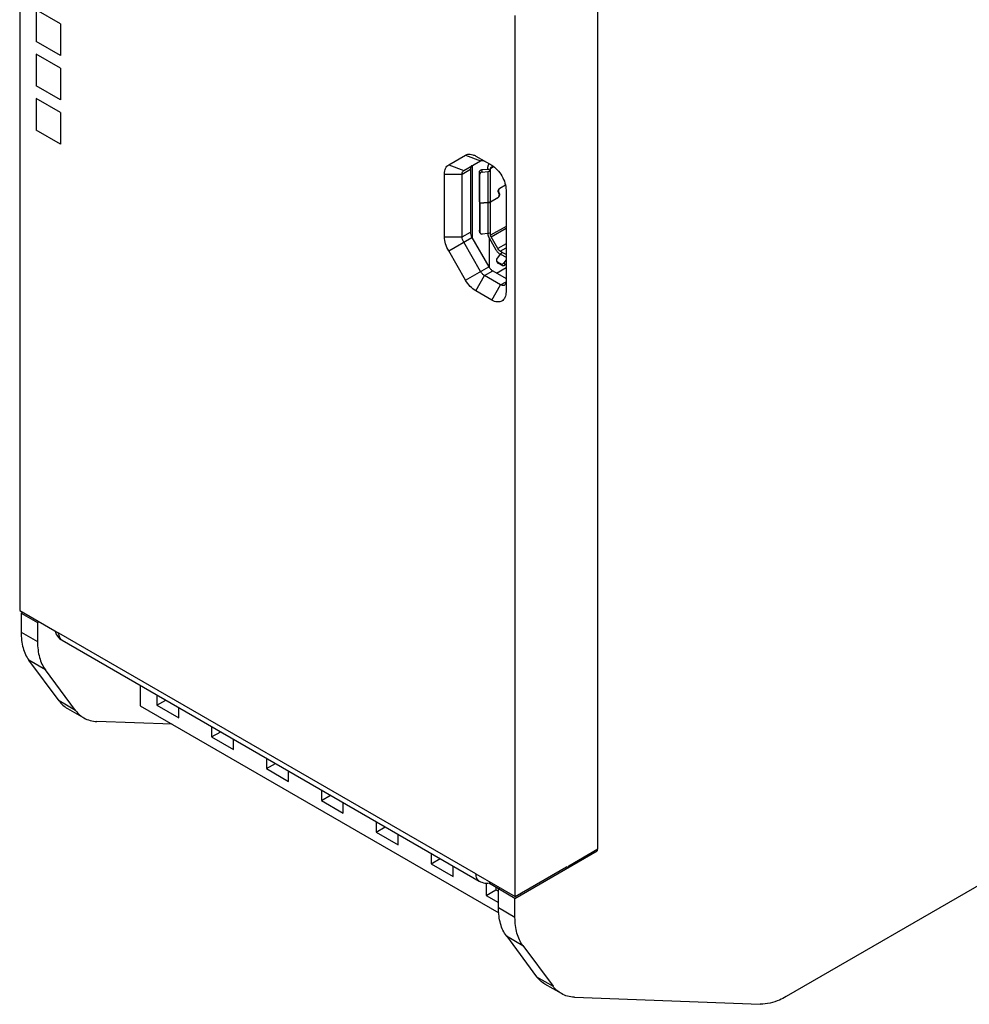
# Model space of a CAD drawing. Units: inches. Extents: x 0.5 to 33.6, y 0.5 to 21.6.
# Drawn here: x 27.4 to 29.8, y 14.6 to 17.1 of the extents above; entities that cross this region are included whole.
import ezdxf

# ---------------------------------------------------------------- set-up
doc = ezdxf.new("R2010")
doc.units = ezdxf.units.IN
doc.header["$LTSCALE"] = 1.87
doc.header["$MEASUREMENT"] = 0
doc.layers.get('0').update_dxf_attribs({"linetype": 'CONTINUOUS'})
for name, color, linetype in [('02___PRT_ALL_AXES', 7, 'CONTINUOUS'), ('AXIS', 7, 'CONTINUOUS'), ('ECAD_UUSB5', 7, 'CONTINUOUS')]:
    doc.layers.add(name, color=color, linetype=linetype)

msp = doc.modelspace()

# ---------------------------------------------------------------- linework, layer by layer
at = {"color": 7, "linetype": 'CONTINUOUS'}
for p, q in [((27.3846, 17.8703), (27.3846, 15.6361)), ((28.8512, 15.0315), (28.8512, 17.2656)), ((28.6416, 14.9104), (28.6416, 17.1446)), ((28.4729, 16.7661), (28.5157, 16.7908)), ((28.5157, 16.7908), (28.5537, 16.7764)), ((28.5413, 16.7883), (28.582, 16.7648)), ((28.4729, 16.7661), (28.5109, 16.7517)), ((28.5068, 16.7427), (28.5277, 16.7547)), ((28.5109, 16.7517), (28.5537, 16.7764)), ((28.5277, 16.7547), (28.5277, 16.5954)), ((28.4623, 16.5834), (28.4623, 16.7427)), ((28.4623, 16.7427), (28.5068, 16.7427)), ((28.5068, 16.5834), (28.5068, 16.7427)), ((28.6182, 16.7021), (28.6182, 16.444)), ((28.4623, 16.5834), (28.5068, 16.5834)), ((28.4729, 16.5477), (28.5318, 16.5817)), ((28.5068, 16.5834), (28.5277, 16.5954)), ((28.5318, 16.5817), (28.5746, 16.5076)), ((28.5537, 16.4955), (28.5109, 16.5697)), ((28.5157, 16.4736), (28.4729, 16.5477)), ((28.5157, 16.4736), (28.5746, 16.5076)), ((28.5413, 16.4466), (28.5635, 16.4852)), ((28.5635, 16.4852), (28.5844, 16.4972)), ((28.6043, 16.4616), (28.5635, 16.4852)), ((28.5844, 16.4972), (28.6182, 16.4777)), ((28.582, 16.4231), (28.6043, 16.4616)), ((28.6043, 16.4616), (28.6182, 16.4697)), ((28.582, 16.4231), (28.5413, 16.4466)), ((32.1541, 16.2883), (29.3285, 14.6569)), ((27.3881, 15.6293), (27.3923, 15.6317)), ((27.3881, 15.6293), (27.4299, 15.6052)), ((27.3881, 15.6293), (27.3881, 15.5811)), ((27.4299, 15.6052), (27.4341, 15.6076)), ((27.4299, 15.6052), (27.4299, 15.557)), ((27.6905, 15.4462), (27.6905, 15.394)), ((27.7322, 15.4221), (27.7322, 15.3956)), ((27.7322, 15.3956), (27.7552, 15.4089)), ((27.7322, 15.3956), (27.7879, 15.3635)), ((27.7879, 15.3635), (27.7879, 15.39)), ((27.8714, 15.3418), (27.8714, 15.3152)), ((27.8714, 15.3152), (27.8944, 15.3285)), ((27.8714, 15.3152), (27.9271, 15.2831)), ((27.9271, 15.2831), (27.9271, 15.3096)), ((28.0106, 15.2614), (28.0106, 15.2349)), ((28.0106, 15.2349), (28.0336, 15.2481)), ((28.0106, 15.2349), (28.0663, 15.2027)), ((28.0663, 15.2027), (28.0663, 15.2293)), ((28.1498, 15.181), (28.1498, 15.1545)), ((28.1498, 15.1545), (28.1728, 15.1678)), ((28.1498, 15.1545), (28.2055, 15.1224)), ((28.2055, 15.1224), (28.2055, 15.1489)), ((28.289, 15.1007), (28.289, 15.0742)), ((28.289, 15.0742), (28.312, 15.0874)), ((28.289, 15.0742), (28.3447, 15.042)), ((28.3447, 15.042), (28.3447, 15.0685)), ((28.7774, 14.9889), (28.8512, 15.0315)), ((28.8491, 15.0303), (28.8491, 15.0263)), ((28.4282, 15.0203), (28.4282, 14.9938)), ((28.4282, 14.9938), (28.4512, 15.0071)), ((28.6409, 14.906), (28.8491, 15.0263)), ((28.8456, 15.0283), (28.8491, 15.0263)), ((28.4282, 14.9938), (28.4839, 14.9617)), ((28.4839, 14.9617), (28.4839, 14.9882)), ((28.6416, 14.9104), (28.7719, 14.9857)), ((28.7746, 14.9841), (28.7719, 14.9857)), ((28.7774, 14.9889), (28.7746, 14.9841)), ((28.5674, 14.9448), (28.5674, 14.9134)), ((28.5994, 14.9303), (28.5742, 14.9449)), ((28.5925, 14.9343), (28.5925, 14.9279)), ((28.5991, 14.9301), (28.6033, 14.9325)), ((28.6409, 14.906), (28.5991, 14.9301)), ((28.5991, 14.8819), (28.5991, 14.9301)), ((28.5674, 14.9134), (28.5925, 14.9279)), ((28.5674, 14.9134), (28.5991, 14.8951)), ((28.5925, 14.9279), (28.5991, 14.9241)), ((28.6409, 14.8578), (28.6409, 14.906))]:
    msp.add_line(p, q, dxfattribs=at)
for points, knots in [([(28.5157, 16.7908), (28.5174, 16.7918), (28.5212, 16.7932), (28.5277, 16.7934), (28.5346, 16.7917), (28.539, 16.7896), (28.5413, 16.7883)], [0, 0, 0, 0, 0.217781, 0.450955, 0.710193, 1, 1, 1, 1]), ([(28.5537, 16.7764), (28.5543, 16.7768), (28.5558, 16.7773), (28.5593, 16.7774), (28.5619, 16.7764), (28.5635, 16.7754)], [0, 0, 0, 0, 0.218437, 0.452328, 1, 1, 1, 1]), ([(28.4623, 16.7427), (28.4623, 16.7453), (28.4627, 16.7502), (28.4647, 16.757), (28.468, 16.7625), (28.4712, 16.7651), (28.4729, 16.7661)], [0, 0, 0, 0, 0.289808, 0.549046, 0.78222, 1, 1, 1, 1]), ([(28.5318, 16.7638), (28.5311, 16.7634), (28.5299, 16.7624), (28.5281, 16.7594), (28.5277, 16.7566), (28.5277, 16.7547)], [0, 0, 0, 0, 0.218436, 0.452326, 1, 1, 1, 1]), ([(28.582, 16.7648), (28.5871, 16.7618), (28.5969, 16.7536), (28.6082, 16.7381), (28.616, 16.7205), (28.6182, 16.708), (28.6182, 16.7021)], [0, 0, 0, 0, 0.237218, 0.5, 0.762782, 1, 1, 1, 1]), ([(28.5068, 16.7427), (28.5068, 16.7446), (28.5072, 16.7473), (28.509, 16.7503), (28.5103, 16.7513), (28.5109, 16.7517)], [0, 0, 0, 0, 0.547674, 0.781564, 1, 1, 1, 1]), ([(28.4729, 16.5477), (28.4696, 16.5534), (28.4645, 16.5649), (28.4623, 16.5774), (28.4623, 16.5834)], [0, 0, 0, 0, 0.525561, 1, 1, 1, 1]), ([(28.5109, 16.5697), (28.5096, 16.5718), (28.5077, 16.5763), (28.5068, 16.5811), (28.5068, 16.5834)], [0, 0, 0, 0, 0.525562, 1, 1, 1, 1]), ([(28.5277, 16.5954), (28.5277, 16.5932), (28.5286, 16.5883), (28.5305, 16.5839), (28.5318, 16.5817)], [0, 0, 0, 0, 0.474438, 1, 1, 1, 1]), ([(28.5746, 16.5076), (28.5758, 16.5054), (28.5787, 16.5015), (28.5824, 16.4983), (28.5844, 16.4972)], [0, 0, 0, 0, 0.525563, 1, 1, 1, 1]), ([(28.5635, 16.4852), (28.5616, 16.4863), (28.5578, 16.4894), (28.555, 16.4934), (28.5537, 16.4955)], [0, 0, 0, 0, 0.474437, 1, 1, 1, 1]), ([(28.5413, 16.4466), (28.5361, 16.4495), (28.5264, 16.4577), (28.519, 16.4679), (28.5157, 16.4736)], [0, 0, 0, 0, 0.474438, 1, 1, 1, 1]), ([(28.6141, 16.4607), (28.6135, 16.4603), (28.612, 16.4597), (28.6085, 16.4597), (28.6059, 16.4607), (28.6043, 16.4616)], [0, 0, 0, 0, 0.218441, 0.452311, 1, 1, 1, 1]), ([(28.6182, 16.4697), (28.6182, 16.4678), (28.6178, 16.465), (28.616, 16.4621), (28.6148, 16.461), (28.6141, 16.4607)], [0, 0, 0, 0, 0.54769, 0.78156, 1, 1, 1, 1]), ([(28.6182, 16.444), (28.6182, 16.4414), (28.6178, 16.4364), (28.6158, 16.4297), (28.6124, 16.4242), (28.6078, 16.4202), (28.602, 16.4182), (28.5956, 16.418), (28.5887, 16.4196), (28.5842, 16.4218), (28.582, 16.4231)], [0, 0, 0, 0, 0.144904, 0.274523, 0.391116, 0.500002, 0.608888, 0.725479, 0.855097, 1, 1, 1, 1])]:
    msp.add_open_spline(points, degree=3, knots=knots, dxfattribs=at)
at = {"layer": '02___PRT_ALL_AXES', "color": 7, "linetype": 'CONTINUOUS'}
for p, q in [((28.532, 16.7638), (28.532, 16.5817)), ((28.5758, 16.5796), (28.5758, 16.5057)), ((28.5942, 16.4916), (28.6182, 16.5054))]:
    msp.add_line(p, q, dxfattribs=at)
at = {"layer": 'AXIS', "color": 7, "linetype": 'CONTINUOUS'}
for p, q in [((27.4263, 17.1589), (27.4263, 17.0786)), ((27.4878, 17.1234), (27.4263, 17.1589)), ((27.4878, 17.1234), (27.4878, 17.0431)), ((27.4878, 17.0431), (27.4263, 17.0786)), ((27.4263, 17.0464), (27.4263, 16.9661)), ((27.4878, 17.0109), (27.4263, 17.0464)), ((27.4878, 17.0109), (27.4878, 16.9306)), ((27.4878, 16.9306), (27.4263, 16.9661)), ((27.4263, 16.9339), (27.4263, 16.8536)), ((27.4878, 16.8984), (27.4263, 16.9339)), ((27.4878, 16.8984), (27.4878, 16.818)), ((27.4878, 16.818), (27.4263, 16.8536)), ((27.3846, 15.6361), (27.4842, 15.5787)), ((27.3881, 15.5811), (27.4299, 15.557)), ((28.542, 14.9679), (27.4842, 15.5787)), ((27.4923, 15.5606), (28.5502, 14.9499)), ((27.4848, 15.4065), (27.408, 15.5098)), ((27.4498, 15.4857), (27.408, 15.5098)), ((27.5266, 15.3824), (27.4498, 15.4857)), ((27.5266, 15.3824), (27.4848, 15.4065)), ((27.5057, 15.3877), (27.5475, 15.3636)), ((27.6905, 15.394), (28.5996, 14.8691)), ((27.7711, 15.3474), (27.5805, 15.3544)), ((28.542, 14.9679), (28.6416, 14.9104)), ((28.6409, 14.8578), (28.5991, 14.8819)), ((28.619, 14.8106), (28.6608, 14.7865)), ((28.619, 14.8106), (28.6958, 14.7073)), ((28.6608, 14.7865), (28.7376, 14.6832)), ((28.6958, 14.7073), (28.7376, 14.6832)), ((28.7585, 14.6644), (28.7167, 14.6885)), ((28.7915, 14.6553), (29.2631, 14.638))]:
    msp.add_line(p, q, dxfattribs=at)
for centre, start, end in [((27.512, 15.5947), 195.2139, 240), ((28.5699, 14.984), 239.9998, 284.6266)]:
    msp.add_arc(centre, 0.0394, start, end, dxfattribs=at)
for points, knots in [([(27.3881, 15.5811), (27.3881, 15.5741), (27.3889, 15.5606), (27.3926, 15.5414), (27.3988, 15.5243), (27.4047, 15.5142), (27.408, 15.5098)], [0, 0, 0, 0, 0.278999, 0.537827, 0.777293, 1, 1, 1, 1]), ([(27.4299, 15.557), (27.4299, 15.55), (27.4306, 15.5365), (27.4343, 15.5173), (27.4405, 15.5002), (27.4464, 15.4901), (27.4498, 15.4857)], [0, 0, 0, 0, 0.278999, 0.537827, 0.777293, 1, 1, 1, 1]), ([(27.4923, 15.5606), (27.491, 15.5614), (27.4886, 15.5634), (27.486, 15.5677), (27.4845, 15.5729), (27.4842, 15.5767), (27.4842, 15.5787)], [0, 0, 0, 0, 0.217774, 0.450945, 0.710211, 1, 1, 1, 1]), ([(27.4848, 15.4065), (27.4877, 15.4027), (27.494, 15.3956), (27.5017, 15.39), (27.5057, 15.3877)], [0, 0, 0, 0, 0.507117, 1, 1, 1, 1]), ([(27.5266, 15.3824), (27.5294, 15.3785), (27.5358, 15.3715), (27.5434, 15.3659), (27.5475, 15.3636)], [0, 0, 0, 0, 0.507117, 1, 1, 1, 1]), ([(27.5475, 15.3636), (27.5524, 15.3607), (27.5631, 15.3563), (27.5747, 15.3546), (27.5805, 15.3544)], [0, 0, 0, 0, 0.489745, 1, 1, 1, 1]), ([(28.5502, 14.9499), (28.5489, 14.9506), (28.5465, 14.9527), (28.5439, 14.9569), (28.5423, 14.9621), (28.542, 14.9659), (28.542, 14.9679)], [0, 0, 0, 0, 0.217774, 0.450945, 0.710211, 1, 1, 1, 1]), ([(28.619, 14.8106), (28.6157, 14.8151), (28.6097, 14.8252), (28.6036, 14.8422), (28.5999, 14.8614), (28.5991, 14.8749), (28.5991, 14.8819)], [0, 0, 0, 0, 0.222707, 0.462173, 0.721001, 1, 1, 1, 1]), ([(28.6608, 14.7865), (28.6574, 14.791), (28.6515, 14.8011), (28.6453, 14.8181), (28.6416, 14.8373), (28.6409, 14.8508), (28.6409, 14.8578)], [0, 0, 0, 0, 0.222707, 0.462173, 0.721001, 1, 1, 1, 1]), ([(28.7167, 14.6885), (28.7127, 14.6908), (28.705, 14.6964), (28.6987, 14.7035), (28.6958, 14.7073)], [0, 0, 0, 0, 0.492883, 1, 1, 1, 1]), ([(28.7585, 14.6644), (28.7544, 14.6667), (28.7468, 14.6723), (28.7404, 14.6794), (28.7376, 14.6832)], [0, 0, 0, 0, 0.492883, 1, 1, 1, 1]), ([(28.7915, 14.6553), (28.7857, 14.6555), (28.7741, 14.6571), (28.7634, 14.6616), (28.7585, 14.6644)], [0, 0, 0, 0, 0.510255, 1, 1, 1, 1]), ([(29.3285, 14.6569), (29.323, 14.6537), (29.3027, 14.6433), (29.2796, 14.6374), (29.2631, 14.638)], [0, 0, 0, 0, 0.277668, 1, 1, 1, 1])]:
    msp.add_open_spline(points, degree=3, knots=knots, dxfattribs=at)
at = {"layer": 'ECAD_UUSB5', "color": 7, "linetype": 'CONTINUOUS'}
for p, q in [((28.571, 16.7545), (28.5563, 16.7533)), ((28.5563, 16.7533), (28.5577, 16.7477)), ((28.5721, 16.7548), (28.571, 16.7545)), ((28.5721, 16.7548), (28.5721, 16.761)), ((28.579, 16.7508), (28.5721, 16.7548)), ((28.5757, 16.7684), (28.5753, 16.7683)), ((28.579, 16.757), (28.5868, 16.7615)), ((28.579, 16.7508), (28.579, 16.757)), ((28.5803, 16.7597), (28.5852, 16.7626)), ((28.5505, 16.6744), (28.5505, 16.748)), ((28.5505, 16.748), (28.5518, 16.7424)), ((28.5518, 16.6688), (28.5518, 16.7424)), ((28.5577, 16.7477), (28.5723, 16.7489)), ((28.5723, 16.7489), (28.5723, 16.6705)), ((28.579, 16.6724), (28.579, 16.7508)), ((28.6027, 16.7066), (28.6025, 16.7068)), ((28.6027, 16.707), (28.6166, 16.7149)), ((28.6027, 16.7066), (28.6166, 16.7147)), ((28.579, 16.6724), (28.5972, 16.6829)), ((28.579, 16.6721), (28.5972, 16.6826)), ((28.5969, 16.6827), (28.5972, 16.6826)), ((28.5984, 16.6992), (28.5985, 16.7006)), ((28.5986, 16.698), (28.5984, 16.6992)), ((28.5986, 16.6985), (28.5989, 16.6983)), ((28.601, 16.6912), (28.5986, 16.698)), ((28.5987, 16.6997), (28.5989, 16.6983)), ((28.5989, 16.6983), (28.6013, 16.6915)), ((28.6013, 16.6915), (28.6008, 16.6917)), ((28.6012, 16.6901), (28.601, 16.6912)), ((28.6013, 16.6915), (28.6015, 16.69)), ((28.5518, 16.6688), (28.5505, 16.6744)), ((28.5505, 16.6741), (28.5505, 16.6005)), ((28.5505, 16.6741), (28.5518, 16.6685)), ((28.5506, 16.6741), (28.5505, 16.6741)), ((28.5723, 16.6705), (28.5518, 16.6688)), ((28.5518, 16.6685), (28.5723, 16.6701)), ((28.5518, 16.6685), (28.5518, 16.5949)), ((28.5723, 16.6701), (28.5723, 16.5917)), ((28.579, 16.5936), (28.579, 16.6721)), ((28.6182, 16.61), (28.579, 16.5874)), ((28.5803, 16.5833), (28.6182, 16.6052)), ((28.5518, 16.5949), (28.5505, 16.6005)), ((28.5506, 16.5996), (28.5505, 16.6005)), ((28.552, 16.5939), (28.5506, 16.5996)), ((28.5518, 16.5949), (28.552, 16.5939)), ((28.5723, 16.5917), (28.5577, 16.5905)), ((28.5721, 16.5915), (28.5721, 16.5917)), ((28.5753, 16.5805), (28.5925, 16.5507)), ((28.579, 16.5874), (28.579, 16.5936)), ((28.5975, 16.5535), (28.5803, 16.5833)), ((28.6182, 16.5655), (28.5975, 16.5535)), ((28.6034, 16.5473), (28.6182, 16.5558)), ((28.5949, 16.5272), (28.6042, 16.5398)), ((28.6031, 16.5395), (28.6031, 16.5383)), ((28.6088, 16.5441), (28.6034, 16.5473)), ((28.6036, 16.5391), (28.6034, 16.5392)), ((28.6042, 16.5398), (28.6182, 16.5317)), ((28.6182, 16.5387), (28.6088, 16.5441)), ((28.5946, 16.5209), (28.5956, 16.5201)), ((28.5946, 16.5209), (28.5985, 16.5165)), ((28.6048, 16.5148), (28.5956, 16.5201)), ((28.5995, 16.5157), (28.5956, 16.5201)), ((28.5995, 16.5157), (28.5985, 16.5165)), ((28.6087, 16.5104), (28.5995, 16.5157)), ((28.6048, 16.5148), (28.6087, 16.5104)), ((28.6182, 16.5249), (28.6124, 16.5171)), ((28.6124, 16.5171), (28.6163, 16.5127)), ((28.6163, 16.5127), (28.6182, 16.5152))]:
    msp.add_line(p, q, dxfattribs=at)
for centre, radius, start, end in [((28.5962, 16.6899), 0.00499, 2.0313, 2.5782), ((28.6137, 16.5571), 0.0206, 238.9931, 239.9977)]:
    msp.add_arc(centre, radius, start, end, dxfattribs=at)
for points, knots in [([(28.5505, 16.748), (28.5505, 16.7487), (28.5508, 16.75), (28.5521, 16.7517), (28.5541, 16.7529), (28.5556, 16.7533), (28.5563, 16.7533)], [0, 0, 0, 0, 0.225443, 0.46963, 0.731308, 1, 1, 1, 1]), ([(28.5753, 16.7683), (28.5748, 16.768), (28.5738, 16.7671), (28.5728, 16.7654), (28.5722, 16.7634), (28.5721, 16.7618), (28.5721, 16.761)], [0, 0, 0, 0, 0.217773, 0.450953, 0.710202, 1, 1, 1, 1]), ([(28.579, 16.757), (28.579, 16.7576), (28.5792, 16.7584), (28.5797, 16.7593), (28.5801, 16.7596), (28.5803, 16.7597)], [0, 0, 0, 0, 0.547687, 0.781621, 1, 1, 1, 1]), ([(28.5577, 16.7477), (28.5569, 16.7476), (28.5554, 16.7473), (28.5535, 16.7461), (28.5522, 16.7444), (28.5518, 16.7431), (28.5518, 16.7424)], [0, 0, 0, 0, 0.268692, 0.53037, 0.774557, 1, 1, 1, 1]), ([(28.5723, 16.7489), (28.5735, 16.749), (28.5759, 16.7494), (28.5781, 16.7503), (28.579, 16.7508)], [0, 0, 0, 0, 0.524706, 1, 1, 1, 1]), ([(28.5985, 16.7006), (28.5988, 16.7019), (28.5996, 16.7038), (28.6012, 16.7059), (28.6022, 16.7067), (28.6027, 16.707)], [0, 0, 0, 0, 0.510782, 0.767603, 1, 1, 1, 1]), ([(28.6027, 16.7066), (28.6022, 16.7063), (28.6011, 16.7054), (28.5998, 16.7037), (28.5989, 16.7017), (28.5987, 16.7003), (28.5987, 16.6997)], [0, 0, 0, 0, 0.237239, 0.499998, 0.762758, 1, 1, 1, 1]), ([(28.5972, 16.6829), (28.5978, 16.6832), (28.5989, 16.6842), (28.6002, 16.6859), (28.601, 16.688), (28.6012, 16.6894), (28.6012, 16.69)], [0, 0, 0, 0, 0.238481, 0.502593, 0.765308, 1, 1, 1, 1]), ([(28.6015, 16.69), (28.6015, 16.6893), (28.6012, 16.6878), (28.6003, 16.6857), (28.599, 16.6839), (28.5978, 16.6829), (28.5972, 16.6826)], [0, 0, 0, 0, 0.237242, 0.500002, 0.762761, 1, 1, 1, 1]), ([(28.579, 16.6724), (28.5781, 16.6718), (28.5759, 16.671), (28.5735, 16.6706), (28.5723, 16.6705)], [0, 0, 0, 0, 0.475294, 1, 1, 1, 1]), ([(28.5723, 16.6701), (28.5735, 16.6702), (28.5759, 16.6706), (28.5781, 16.6715), (28.579, 16.6721)], [0, 0, 0, 0, 0.524706, 1, 1, 1, 1]), ([(28.552, 16.5939), (28.5521, 16.5934), (28.5526, 16.5924), (28.554, 16.5912), (28.5557, 16.5905), (28.557, 16.5905), (28.5577, 16.5905)], [0, 0, 0, 0, 0.227954, 0.468285, 0.726552, 1, 1, 1, 1]), ([(28.5721, 16.5915), (28.5721, 16.5896), (28.5728, 16.5858), (28.5743, 16.5822), (28.5753, 16.5805)], [0, 0, 0, 0, 0.474438, 1, 1, 1, 1]), ([(28.579, 16.5936), (28.5781, 16.5931), (28.5759, 16.5922), (28.5735, 16.5918), (28.5723, 16.5917)], [0, 0, 0, 0, 0.475294, 1, 1, 1, 1]), ([(28.5803, 16.5833), (28.5799, 16.584), (28.5793, 16.5853), (28.579, 16.5867), (28.579, 16.5874)], [0, 0, 0, 0, 0.525565, 1, 1, 1, 1]), ([(28.6034, 16.5473), (28.6022, 16.548), (28.5999, 16.5498), (28.5982, 16.5522), (28.5975, 16.5535)], [0, 0, 0, 0, 0.474437, 1, 1, 1, 1]), ([(28.5925, 16.5507), (28.5939, 16.5483), (28.597, 16.5441), (28.601, 16.5407), (28.6031, 16.5394)], [0, 0, 0, 0, 0.524254, 1, 1, 1, 1]), ([(28.6042, 16.5398), (28.6048, 16.5407), (28.6062, 16.5423), (28.6079, 16.5436), (28.6088, 16.5441)], [0, 0, 0, 0, 0.523963, 1, 1, 1, 1]), ([(28.5949, 16.5272), (28.5945, 16.5267), (28.5939, 16.5256), (28.5935, 16.5239), (28.5937, 16.5222), (28.5943, 16.5213), (28.5946, 16.5209)], [0, 0, 0, 0, 0.27386, 0.531705, 0.771813, 1, 1, 1, 1]), ([(28.6048, 16.5148), (28.6053, 16.5145), (28.6067, 16.5141), (28.6088, 16.5144), (28.6109, 16.5154), (28.612, 16.5165), (28.6124, 16.5171)], [0, 0, 0, 0, 0.225506, 0.471009, 0.733126, 1, 1, 1, 1]), ([(28.6163, 16.5127), (28.6158, 16.512), (28.6147, 16.511), (28.6127, 16.5099), (28.6106, 16.5097), (28.6092, 16.5101), (28.6087, 16.5104)], [0, 0, 0, 0, 0.266874, 0.528991, 0.774493, 1, 1, 1, 1])]:
    msp.add_open_spline(points, degree=3, knots=knots, dxfattribs=at)

doc.saveas('drawing.dxf')
